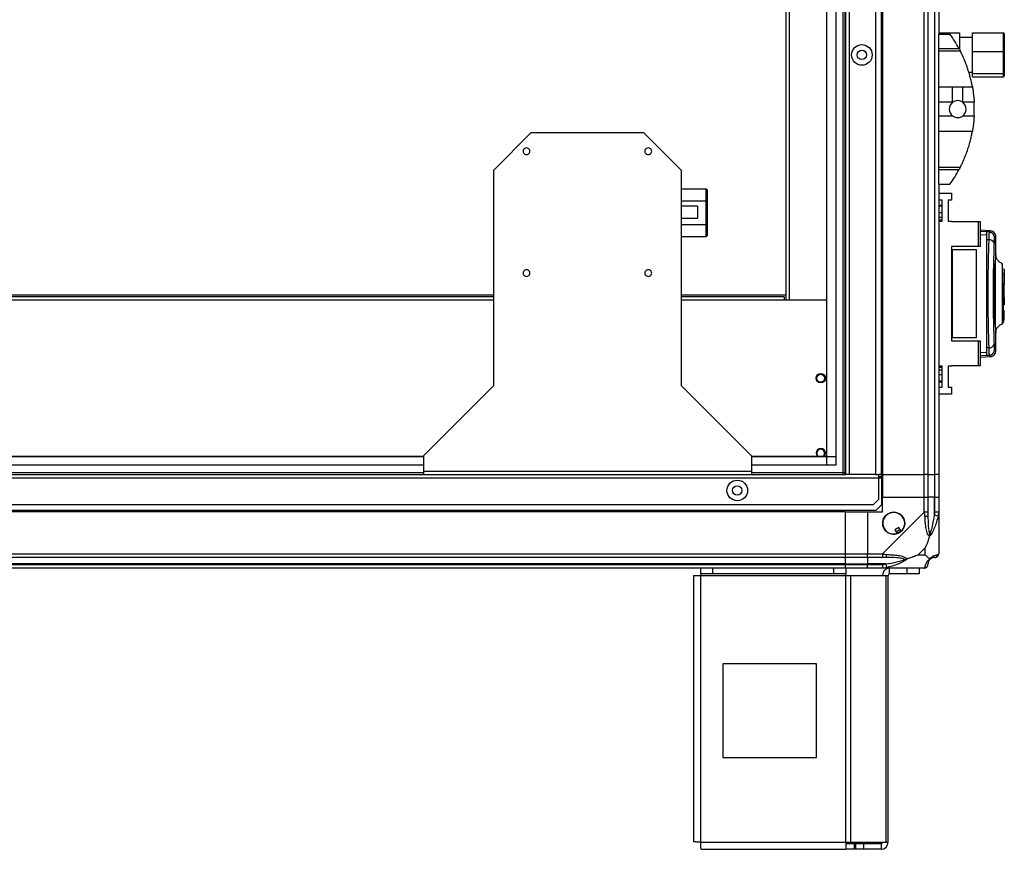
# Model space of a CAD drawing. Units: millimetres. Extents: x 317 to 4750, y 198 to 2765.
# Drawn here: x 4225 to 4750, y 1098 to 1541 of the extents above; entities that cross this region are included whole.
import ezdxf

# ---------------------------------------------------------------- set-up
doc = ezdxf.new("R2010")
doc.units = ezdxf.units.MM

msp = doc.modelspace()

# ---------------------------------------------------------------- linework, layer by layer
at = {"linetype": 'Continuous', "lineweight": 25}
for p, q in [((4664.23, 1298.03), (4664.23, 1746.03)), ((4665.23, 1298.03), (4665.23, 1746.03)), ((4665.73, 1298.03), (4665.73, 1746.03)), ((4667.53, 1298.03), (4667.53, 1746.03)), ((4681.73, 1298.03), (4681.73, 1746.03)), ((4684.73, 1298.03), (4684.73, 1746.03)), ((4684.88, 1746.03), (4684.88, 1298.03)), ((4685.23, 1746.03), (4685.23, 1298.03)), ((4707.48, 1298.03), (4707.48, 1746.03)), ((4709.48, 1746.03), (4709.48, 1298.03)), ((4712.98, 1746.03), (4712.98, 1298.03)), ((4713.23, 1298.03), (4713.23, 1746.03)), ((4715.23, 1746.03), (4715.23, 1533.03)), ((4655.55, 1302.99), (4655.55, 1741.07)), ((4660.27, 1741.07), (4660.27, 1302.99)), ((4655.46, 1307.8), (4655.46, 1736.26)), ((4633.73, 1391.1), (4633.73, 1650.8)), ((4635.53, 1391.1), (4635.53, 1650.8)), ((4715.23, 1533.76), (4726.23, 1533.76)), ((4715.23, 1533.03), (4721.23, 1533.03)), ((4715.23, 1525.39), (4715.23, 1533.03)), ((4726.23, 1533.76), (4726.23, 1525.04)), ((4733.23, 1531.28), (4726.23, 1531.28)), ((4733.23, 1533.76), (4749.73, 1533.76)), ((4733.23, 1523.68), (4733.23, 1533.76)), ((4749.73, 1523.68), (4749.73, 1533.76)), ((4750.23, 1533.23), (4750.23, 1523.61)), ((4715.23, 1525.39), (4726.04, 1525.39)), ((4715.23, 1523.97), (4715.23, 1525.39)), ((4726.78, 1523.97), (4715.23, 1523.97)), ((4715.23, 1504.92), (4715.23, 1523.97)), ((4733.23, 1523.68), (4749.73, 1523.68)), ((4733.23, 1511.95), (4733.23, 1523.68)), ((4749.73, 1511.95), (4749.73, 1523.68)), ((4750.23, 1523.61), (4750.23, 1512.41)), ((4731.29, 1512.78), (4733.23, 1512.78)), ((4733.23, 1511.95), (4749.73, 1511.95)), ((4733.23, 1510.3), (4733.23, 1511.95)), ((4733.23, 1510.3), (4749.73, 1510.3)), ((4749.73, 1510.3), (4749.73, 1511.95)), ((4750.23, 1512.41), (4750.23, 1510.83)), ((4715.23, 1504.92), (4722.57, 1504.92)), ((4715.23, 1496.65), (4715.23, 1504.92)), ((4722.57, 1496.65), (4722.57, 1504.92)), ((4728.09, 1504.92), (4733.18, 1504.92)), ((4728.09, 1496.65), (4728.09, 1504.92)), ((4722.57, 1496.65), (4715.23, 1496.65)), ((4715.23, 1489.41), (4715.23, 1496.65)), ((4734.13, 1496.65), (4728.09, 1496.65)), ((4715.23, 1489.41), (4722.57, 1489.41)), ((4715.23, 1481.14), (4715.23, 1489.41)), ((4728.09, 1489.41), (4734.13, 1489.41)), ((4497.73, 1480.53), (4477.73, 1460.53)), ((4497.73, 1480.53), (4557.73, 1480.53)), ((4577.73, 1460.53), (4557.73, 1480.53)), ((4733.18, 1481.14), (4715.23, 1481.14)), ((4715.23, 1462.08), (4715.23, 1481.14)), ((4715.23, 1462.08), (4726.78, 1462.08)), ((4715.23, 1460.67), (4715.23, 1462.08)), ((4477.73, 1345.53), (4477.73, 1460.53)), ((4577.73, 1460.53), (4577.73, 1345.53)), ((4726.04, 1460.67), (4715.23, 1460.67)), ((4715.23, 1453.03), (4715.23, 1460.67)), ((4723.92, 1457.03), (4723.95, 1457.03)), ((4577.73, 1450.43), (4591.08, 1450.43)), ((4591.08, 1444.08), (4591.08, 1450.43)), ((4715.23, 1453.03), (4715.23, 1298.03)), ((4715.23, 1453.03), (4721.23, 1453.03)), ((4591.58, 1449.86), (4591.58, 1443.79)), ((4715.23, 1448.2), (4721.98, 1448.2)), ((4721.98, 1448.2), (4721.98, 1444.45)), ((4577.73, 1444.08), (4591.08, 1444.08)), ((4586.58, 1441.15), (4577.73, 1441.15)), ((4586.58, 1441.15), (4586.58, 1438.03)), ((4591.08, 1431.38), (4591.08, 1444.08)), ((4591.58, 1443.79), (4591.58, 1431.67)), ((4716.98, 1444.45), (4715.23, 1444.45)), ((4716.98, 1441.53), (4715.23, 1441.53)), ((4716.98, 1441.19), (4715.23, 1441.19)), ((4716.98, 1433.2), (4716.98, 1444.45)), ((4721.98, 1444.45), (4720.23, 1444.45)), ((4720.23, 1444.45), (4720.23, 1433.2)), ((4577.73, 1434.9), (4586.58, 1434.9)), ((4586.58, 1438.03), (4586.58, 1434.9)), ((4715.23, 1437.78), (4716.98, 1437.78)), ((4716.98, 1435.16), (4715.23, 1435.16)), ((4577.73, 1431.38), (4591.08, 1431.38)), ((4591.08, 1425.03), (4591.08, 1431.38)), ((4591.58, 1431.67), (4591.58, 1425.61)), ((4716.98, 1433.69), (4715.23, 1433.69)), ((4715.23, 1433.2), (4716.98, 1433.2)), ((4720.23, 1433.2), (4721.98, 1433.2)), ((4721.98, 1433.2), (4721.98, 1433.05)), ((4721.98, 1433.05), (4736.43, 1433.05)), ((4736.43, 1419.73), (4736.43, 1433.05)), ((4736.43, 1433.05), (4737.43, 1433.05)), ((4737.43, 1433.05), (4737.43, 1419.73)), ((4577.73, 1425.03), (4591.08, 1425.03)), ((4742.91, 1428.1), (4737.43, 1428.39)), ((4742.19, 1427.47), (4737.43, 1427.72)), ((4737.43, 1426.16), (4740.73, 1425.98)), ((4742.19, 1427.47), (4742.45, 1427.39)), ((4742.79, 1428.08), (4742.79, 1428.09)), ((4745.67, 1424.75), (4745.66, 1424.76)), ((4745.73, 1415.11), (4745.73, 1424.75)), ((4721.98, 1419.73), (4721.98, 1369.33)), ((4736.43, 1419.73), (4721.98, 1419.73)), ((4737.43, 1419.73), (4736.43, 1419.73)), ((4740.73, 1423.46), (4741.92, 1423.39)), ((4740.73, 1423.46), (4740.73, 1365.6)), ((4721.98, 1418.03), (4722.43, 1418.03)), ((4722.43, 1418.03), (4722.43, 1371.03)), ((4722.43, 1418.03), (4735.43, 1418.03)), ((4735.43, 1371.03), (4735.43, 1418.03)), ((4744.8, 1379.53), (4744.8, 1409.53)), ((4744.85, 1410.53), (4745.32, 1410.53)), ((4744.85, 1409.53), (4744.85, 1379.53)), ((4745.35, 1409.53), (4744.85, 1409.53)), ((4745.35, 1409.53), (4745.35, 1379.53)), ((4750.13, 1407.58), (4749.73, 1407.58)), ((4750.13, 1404.7), (4749.73, 1404.7)), ((4750.13, 1404.62), (4749.73, 1404.62)), ((4750.13, 1407.58), (4750.13, 1404.7)), ((4750.13, 1404.7), (4750.13, 1404.62)), ((4750.13, 1404.62), (4750.13, 1399.53)), ((4750.13, 1399.53), (4749.73, 1399.53)), ((4750.13, 1395.93), (4750.13, 1399.53)), ((4477.73, 1392.9), (3782.73, 1392.9)), ((4214.06, 1393.9), (4477.73, 1393.9)), ((4577.73, 1393.9), (4633.73, 1393.9)), ((4632.73, 1392.9), (4577.73, 1392.9)), ((4632.73, 1392.9), (4632.73, 1391.1)), ((4749.23, 1397.53), (4749.73, 1397.53)), ((4749.73, 1395.93), (4750.13, 1395.93)), ((4749.73, 1392.53), (4750.13, 1392.53)), ((4750.13, 1392.53), (4750.13, 1395.93)), ((4750.13, 1392.53), (4750.13, 1388.65)), ((4477.73, 1391.1), (3782.73, 1391.1)), ((4632.73, 1391.1), (4577.73, 1391.1)), ((4655.46, 1391.1), (4632.73, 1391.1)), ((4750.13, 1388.65), (4749.73, 1388.65)), ((4749.73, 1385.53), (4750.13, 1385.53)), ((4749.73, 1382.73), (4750.13, 1382.73)), ((4750.13, 1382.23), (4749.73, 1382.23)), ((4750.13, 1382.73), (4750.13, 1385.53)), ((4750.13, 1382.23), (4750.13, 1382.73)), ((4750.13, 1380.33), (4750.13, 1382.23)), ((4744.85, 1379.53), (4745.35, 1379.53)), ((4745.32, 1378.53), (4744.85, 1378.53)), ((4749.73, 1380.33), (4750.13, 1380.33)), ((4745.73, 1364.31), (4745.73, 1373.91)), ((4722.43, 1371.03), (4721.98, 1371.03)), ((4721.98, 1369.33), (4736.43, 1369.33)), ((4735.43, 1371.03), (4722.43, 1371.03)), ((4736.43, 1356), (4736.43, 1369.33)), ((4736.43, 1369.33), (4737.43, 1369.33)), ((4737.43, 1369.33), (4737.43, 1356)), ((4740.73, 1363.08), (4737.43, 1362.9)), ((4742.19, 1361.59), (4737.43, 1361.34)), ((4737.43, 1360.67), (4742.91, 1360.95)), ((4741.92, 1365.67), (4740.73, 1365.6)), ((4742.17, 1361.62), (4740.73, 1361.55)), ((4742.14, 1361.75), (4742.17, 1361.62)), ((4742.45, 1361.67), (4742.19, 1361.59)), ((4742.79, 1360.97), (4742.79, 1360.98)), ((4745.66, 1364.29), (4745.67, 1364.31)), ((4716.98, 1355.85), (4715.23, 1355.85)), ((4716.98, 1344.6), (4716.98, 1355.85)), ((4721.98, 1355.85), (4720.23, 1355.85)), ((4720.23, 1355.85), (4720.23, 1344.6)), ((4736.43, 1356), (4721.98, 1356)), ((4721.98, 1356), (4721.98, 1355.85)), ((4737.43, 1356), (4736.43, 1356)), ((4715.23, 1355.36), (4716.98, 1355.36)), ((4715.23, 1353.9), (4716.98, 1353.9)), ((4716.98, 1351.28), (4715.23, 1351.28)), ((4440.23, 1308.03), (4477.73, 1345.53)), ((4577.73, 1345.53), (4615.23, 1308.03)), ((4716.98, 1347.87), (4715.23, 1347.87)), ((4715.23, 1347.53), (4716.98, 1347.53)), ((4715.23, 1344.6), (4716.98, 1344.6)), ((4721.98, 1340.85), (4715.23, 1340.85)), ((4720.23, 1344.6), (4721.98, 1344.6)), ((4721.98, 1344.6), (4721.98, 1340.85)), ((3755.19, 1307.71), (4440.23, 1307.71)), ((3760, 1307.8), (4440.23, 1307.8)), ((4440.23, 1308.03), (4440.23, 1299.83)), ((4615.23, 1308.03), (4615.23, 1299.83)), ((4615.23, 1307.8), (4655.46, 1307.8)), ((4615.23, 1307.71), (4660.27, 1307.71)), ((3749.73, 1298.03), (4665.73, 1298.03)), ((3750.23, 1299.03), (4440.23, 1299.03)), ((4440.23, 1302.99), (3755.19, 1302.99)), ((4440.23, 1299.83), (4615.23, 1299.83)), ((4440.23, 1299.83), (4440.23, 1298.03)), ((4660.27, 1302.99), (4615.23, 1302.99)), ((4615.23, 1299.83), (4615.23, 1298.03)), ((4615.23, 1299.03), (4665.23, 1299.03)), ((4667.53, 1298.03), (4665.73, 1298.03)), ((4681.73, 1298.03), (4667.53, 1298.03)), ((4681.73, 1298.03), (4683.23, 1298.03)), ((4683.23, 1296.23), (4683.23, 1298.03)), ((4684.73, 1298.03), (4683.23, 1298.03)), ((4684.73, 1297.03), (4684.73, 1298.03)), ((4684.88, 1298.03), (4684.73, 1298.03)), ((4685.23, 1298.03), (4684.88, 1298.03)), ((4685.23, 1298.03), (4707.48, 1298.03)), ((4685.23, 1298.03), (4685.23, 1286.03)), ((4709.48, 1298.03), (4707.48, 1298.03)), ((4707.48, 1286.03), (4707.48, 1298.03)), ((4709.48, 1298.03), (4712.98, 1298.03)), ((4709.48, 1298.03), (4709.48, 1286.03)), ((4712.98, 1298.03), (4713.23, 1298.03)), ((4712.98, 1298.03), (4712.98, 1286.03)), ((4715.23, 1298.03), (4713.23, 1298.03)), ((4713.23, 1286.03), (4713.23, 1298.03)), ((4715.23, 1298.03), (4715.23, 1286.03)), ((3732.23, 1296.23), (4683.23, 1296.23)), ((4683.23, 1297.03), (4684.73, 1297.03)), ((4683.23, 1284.86), (4683.23, 1296.23)), ((4683.23, 1296.23), (4684.73, 1296.23)), ((4684.73, 1297.03), (4684.73, 1296.23)), ((4684.73, 1296.23), (4684.73, 1281.86)), ((4680.4, 1282.03), (4683.23, 1284.86)), ((4685.23, 1278.03), (4685.23, 1286.03)), ((4685.23, 1286.03), (4707.48, 1286.03)), ((4707.48, 1277.98), (4707.48, 1286.03)), ((4707.48, 1286.03), (4709.48, 1286.03)), ((4709.48, 1286.03), (4709.48, 1277.98)), ((4712.98, 1286.03), (4709.48, 1286.03)), ((4712.98, 1276.25), (4712.98, 1286.03)), ((4713.23, 1286.03), (4712.98, 1286.03)), ((4713.23, 1277.98), (4713.23, 1286.03)), ((4713.23, 1286.03), (4715.23, 1286.03)), ((4715.23, 1286.03), (4715.23, 1277.98)), ((3733.56, 1279.03), (4681.9, 1279.03)), ((3735.06, 1282.03), (4680.4, 1282.03)), ((4665.23, 1278.38), (3750.23, 1278.38)), ((4665.23, 1278.03), (3750.23, 1278.03)), ((4665.23, 1278.38), (4665.23, 1279.03)), ((4665.23, 1278.03), (4665.23, 1278.38)), ((4665.23, 1278.03), (4665.23, 1255.78)), ((4665.23, 1278.03), (4677.23, 1278.03)), ((4677.23, 1278.03), (4677.23, 1255.78)), ((4677.23, 1278.03), (4685.23, 1278.03)), ((4681.9, 1279.03), (4684.73, 1281.86)), ((4685.28, 1255.78), (4707.48, 1277.98)), ((4715.23, 1277.98), (4715.23, 1255.78)), ((4714.9, 1275.86), (4712.98, 1276.25)), ((4694.01, 1269.78), (4691.86, 1268.51)), ((4691.86, 1268.51), (4693.06, 1266.47)), ((4695.21, 1267.75), (4694.01, 1269.78)), ((4708.04, 1258.91), (4704.34, 1255.21)), ((4708.04, 1255.21), (4708.04, 1258.91)), ((3750.23, 1255.78), (4665.23, 1255.78)), ((4665.23, 1253.78), (3750.23, 1253.78)), ((4665.23, 1255.78), (4665.23, 1253.78)), ((4665.23, 1255.78), (4677.23, 1255.78)), ((4665.23, 1253.78), (4665.23, 1250.28)), ((4677.23, 1253.78), (4665.23, 1253.78)), ((4677.23, 1255.78), (4685.28, 1255.78)), ((4677.23, 1253.78), (4677.23, 1255.78)), ((4685.28, 1253.78), (4677.23, 1253.78)), ((4677.23, 1253.78), (4677.23, 1250.28)), ((4704.34, 1255.21), (4708.04, 1255.21)), ((4665.23, 1250.28), (3750.23, 1250.28)), ((3750.23, 1250.03), (4665.23, 1250.03)), ((4665.23, 1248.03), (3750.23, 1248.03)), ((4588.23, 1245.03), (4588.23, 1248.03)), ((4594.59, 1248.03), (4594.59, 1245.03)), ((4659.29, 1245.03), (4659.29, 1248.03)), ((4665.23, 1250.28), (4665.23, 1250.03)), ((4665.23, 1250.28), (4677.23, 1250.28)), ((4665.23, 1250.03), (4665.23, 1248.03)), ((4665.23, 1250.03), (4677.23, 1250.03)), ((4677.23, 1248.03), (4665.23, 1248.03)), ((4665.65, 1248.03), (4665.65, 1245.03)), ((4687, 1250.28), (4677.23, 1250.28)), ((4677.23, 1250.28), (4677.23, 1250.03)), ((4677.23, 1250.03), (4685.28, 1250.03)), ((4677.23, 1248.03), (4677.23, 1250.03)), ((4685.28, 1248.03), (4677.23, 1248.03)), ((4707.48, 1248.03), (4685.28, 1248.03)), ((4687, 1250.28), (4687.4, 1248.36)), ((4689.03, 1245.03), (4689.03, 1248.03)), ((4698.36, 1245.03), (4698.36, 1248.03)), ((4704.73, 1248.03), (4704.73, 1245.03)), ((4584.43, 1244.23), (4584.43, 1102.03)), ((4584.43, 1244.23), (4588.23, 1244.23)), ((4594.59, 1245.03), (4588.23, 1245.03)), ((4588.23, 1245.03), (4588.23, 1244.23)), ((4588.23, 1244.23), (4665.65, 1244.23)), ((4588.23, 1101.83), (4588.23, 1244.23)), ((4659.29, 1245.03), (4594.59, 1245.03)), ((4665.65, 1245.03), (4659.29, 1245.03)), ((4665.65, 1244.23), (4665.65, 1245.03)), ((4665.65, 1101.83), (4665.65, 1244.23)), ((4665.65, 1244.23), (4668.34, 1244.23)), ((4668.34, 1101.83), (4668.34, 1244.23)), ((4668.34, 1244.23), (4687.12, 1244.23)), ((4687.12, 1101.83), (4687.12, 1244.23)), ((4687.12, 1244.23), (4688.23, 1244.23)), ((4688.23, 1101.83), (4688.23, 1244.23)), ((4698.36, 1245.03), (4689.03, 1245.03)), ((4704.73, 1245.03), (4698.36, 1245.03)), ((4600.04, 1197.03), (4600.04, 1147.03)), ((4650.04, 1197.03), (4600.04, 1197.03)), ((4650.04, 1147.03), (4650.04, 1197.03)), ((4600.04, 1147.03), (4650.04, 1147.03)), ((4588.23, 1101.83), (4665.65, 1101.83)), ((4665.65, 1101.83), (4665.65, 1098.03)), ((4665.65, 1101.83), (4668.34, 1101.83)), ((4670.02, 1101.03), (4665.65, 1101.03)), ((4668.34, 1101.83), (4687.12, 1101.83)), ((4670.02, 1101.03), (4670.02, 1098.03)), ((4670.73, 1101.03), (4670.02, 1101.03)), ((4670.73, 1101.03), (4670.73, 1098.03)), ((4675.09, 1101.03), (4670.73, 1101.03)), ((4675.09, 1101.03), (4675.09, 1098.03)), ((4684.43, 1101.03), (4675.09, 1101.03)), ((4684.43, 1101.03), (4684.43, 1098.03)), ((4687.12, 1101.83), (4688.23, 1101.83)), ((4588.43, 1098.03), (4665.65, 1098.03)), ((4670.02, 1098.03), (4665.65, 1098.03)), ((4670.73, 1098.03), (4670.02, 1098.03)), ((4675.09, 1098.03), (4670.73, 1098.03)), ((4684.43, 1098.03), (4675.09, 1098.03))]:
    msp.add_line(p, q, dxfattribs=at)
at = {"linetype": 'Continuous', "lineweight": 25, "flags": 128}
msp.add_lwpolyline([(4742.17, 1427.44), (4741.45, 1427.47), (4740.73, 1427.51)], dxfattribs=at)
at = {"linetype": 'Continuous', "lineweight": 25}
for centre, radius in [((4674.23, 1521.93), 5.5), ((4674.23, 1521.93), 2.5), ((4652.3, 1349.4), 2.5), ((4652.23, 1349.4), 2.1), ((4607.73, 1289.53), 5.5), ((4607.73, 1289.53), 2.5), ((4691.23, 1272.03), 5.88)]:
    msp.add_circle(centre, radius, dxfattribs=at)
for centre, radius, start, end in [((4666.19, 1493.03), 68.04, 28.3958, 36.0083), ((4725.33, 1493.03), 4.55, 52.7089, 127.2911), ((4725.33, 1493.03), 4.55, 127.2911, 232.7089), ((4725.33, 1493.03), 4.55, 307.2911, 52.7089), ((4666.19, 1493.03), 68.04, 356.9503, 3.0497), ((4495.13, 1470.53), 1.75, 86.7242, 273.2758), ((4495.33, 1470.53), 1.75, 266.7242, 93.2758), ((4560.13, 1470.53), 1.75, 86.7242, 273.2758), ((4560.33, 1470.53), 1.75, 266.7242, 93.2758), ((4666.19, 1493.03), 68.04, 323.9917, 331.6042), ((4741.99, 1424.42), 3, 0.1932, 65.3278), ((4742.21, 1420.7), 2.71, 19.7394, 96.1504), ((4495.13, 1405.53), 1.75, 86.7242, 273.2758), ((4495.33, 1405.53), 1.75, 266.7242, 93.2758), ((4560.13, 1405.53), 1.75, 86.7242, 273.2758), ((4560.33, 1405.53), 1.75, 266.7242, 93.2758), ((4742.21, 1368.36), 2.71, 263.8496, 340.2606), ((4741.99, 1364.64), 3, 294.6722, 359.8068), ((4652.3, 1309.4), 2.5, 320.2785, 219.7215), ((4652.23, 1309.4), 2.1, 0, 229.5332), ((4652.23, 1309.4), 2.1, 310.4668, 0), ((4691.23, 1272.03), 5.85, 312.9232, 288.2476), ((4708.19, 1278.02), 2.19, 261.5588, 305.9975), ((4691.23, 1272.03), 4.5, 284.4578, 316.713), ((4691.23, 1272.03), 5.5, 287.4489, 313.722), ((4691.23, 1272.03), 5.58, 287.6287, 313.5422), ((4685.23, 1255.06), 2.19, 324.0025, 8.4412), ((4712.98, 1250.28), 3.5, 115.6402, 135.8133), ((4712.96, 1255.75), 1.97, 270.4435, 349.358), ((4689.03, 1244.23), 3.8, 90, 180), ((4707.51, 1250.29), 1.97, 280.642, 359.5565), ((4689.03, 1244.23), 0.8, 90, 180), ((4684.43, 1101.83), 3.8, 270, 360), ((4684.43, 1101.83), 0.8, 270, 0)]:
    msp.add_arc(centre, radius, start, end, dxfattribs=at)
for centre, major_axis, ratio, start_param, end_param in [((4749.73, 1533.23), (0, 0.533), 0.937533, 4.712389, 6.283185), ((4749.73, 1523.61), (0.5, 0), 0.150266, 0, 1.570796), ((4749.73, 1512.41), (0.5, 0), 0.916364, 4.712389, 6.283185), ((4749.73, 1510.83), (0, 0.533), 0.937533, 3.141593, 4.712389), ((4591.08, 1449.86), (0, -0.577), 0.866025, 1.570796, 3.141593), ((4591.08, 1443.79), (0.5, 0), 0.57735, 0, 1.570796), ((4591.08, 1431.67), (0.5, 0), 0.57735, 4.712389, 6.283185), ((4591.08, 1425.61), (0, 0.577), 0.866025, 3.141593, 4.712389)]:
    msp.add_ellipse(centre, major_axis=major_axis, ratio=ratio, start_param=start_param, end_param=end_param, dxfattribs=at)
for points, knots in [([(4726.04, 1525.39), (4726.18, 1525.14), (4726.45, 1524.62), (4726.67, 1524.19), (4726.78, 1523.97)], [0, 0, 0, 0, 0.48603, 1, 1, 1, 1]), ([(4733.18, 1504.92), (4733.12, 1505.26), (4732.93, 1506.32), (4732.53, 1508.21), (4731.93, 1510.62), (4731.22, 1513.08), (4730.4, 1515.57), (4729.49, 1518.02), (4728.55, 1520.27), (4727.63, 1522.29), (4727.07, 1523.41), (4726.78, 1523.97)], [0, 0, 0, 0, 0.056559, 0.173273, 0.290005, 0.408354, 0.526736, 0.651427, 0.776142, 0.888077, 1, 1, 1, 1]), ([(4722.57, 1504.92), (4724.09, 1504.91), (4725.93, 1504.9), (4727.76, 1504.92), (4728.09, 1504.92)], [0, 0, 0, 0, 0.825261, 1, 1, 1, 1]), ([(4733.18, 1504.92), (4733.3, 1504.21), (4733.54, 1502.78), (4733.9, 1500), (4734.05, 1497.9), (4734.13, 1496.65)], [0, 0, 0, 0, 0.282876, 0.57376, 1, 1, 1, 1]), ([(4722.57, 1489.41), (4723.01, 1489.14), (4723.88, 1488.6), (4725.44, 1488.4), (4726.91, 1488.66), (4727.71, 1489.17), (4728.09, 1489.41)], [0, 0, 0, 0, 0.258988, 0.517966, 0.776779, 1, 1, 1, 1]), ([(4734.13, 1489.41), (4734.08, 1488.58), (4733.97, 1486.9), (4733.66, 1484.05), (4733.36, 1482.22), (4733.18, 1481.14)], [0, 0, 0, 0, 0.2825531, 0.5735016, 1, 1, 1, 1]), ([(4726.78, 1462.08), (4727.07, 1462.66), (4727.65, 1463.81), (4728.6, 1465.9), (4729.59, 1468.3), (4730.58, 1470.98), (4731.46, 1473.75), (4732.19, 1476.42), (4732.77, 1478.93), (4733.04, 1480.4), (4733.18, 1481.14)], [0, 0, 0, 0, 0.114123, 0.228259, 0.361978, 0.495664, 0.628477, 0.761239, 0.880628, 1, 1, 1, 1]), ([(4726.78, 1462.08), (4726.69, 1461.9), (4726.49, 1461.52), (4726.22, 1461.01), (4726.07, 1460.73), (4726.04, 1460.67)], [0, 0, 0, 0, 0.447073, 0.892802, 1, 1, 1, 1]), ([(4740.73, 1427.51), (4740.73, 1427.41), (4740.73, 1427.22), (4740.73, 1425.78), (4740.73, 1424.23), (4740.73, 1423.46)], [0, 0, 0, 0, 0.333656, 0.667319, 1, 1, 1, 1]), ([(4742.17, 1427.44), (4742.15, 1427.38), (4742.11, 1427.27), (4742.05, 1426.43), (4741.98, 1425.17), (4741.94, 1423.99), (4741.92, 1423.39)], [0, 0, 0, 0, 0.249766, 0.499669, 0.7487, 1, 1, 1, 1]), ([(4742.62, 1427.37), (4742.56, 1427.38), (4742.4, 1427.41), (4742.24, 1427.38), (4742.14, 1427.37)], [0, 0, 0, 0, 0.387776, 1, 1, 1, 1]), ([(4742.79, 1428.09), (4742.78, 1428.1), (4742.77, 1428.31), (4742.47, 1427.88), (4742.19, 1427.47)], [0, 0, 0, 0, 0.0348643, 1, 1, 1, 1]), ([(4742.62, 1427.37), (4742.69, 1427.35), (4742.92, 1427.31), (4743.11, 1427.21), (4743.24, 1427.15)], [0, 0, 0, 0, 0.3131105, 1, 1, 1, 1]), ([(4745.73, 1424.9), (4745.71, 1425.21), (4745.68, 1425.81), (4745.18, 1426.89), (4744.2, 1427.84), (4743.25, 1428.02), (4742.79, 1428.11)], [0, 0, 0, 0, 0.278007, 0.537587, 0.779087, 1, 1, 1, 1]), ([(4744.99, 1424.43), (4744.97, 1424.36), (4744.93, 1424.24), (4744.86, 1423.64), (4744.8, 1422.78), (4744.77, 1422), (4744.76, 1421.61)], [0, 0, 0, 0, 0.249417, 0.499625, 0.748732, 1, 1, 1, 1]), ([(4745.66, 1424.76), (4745.67, 1424.93), (4745.68, 1425.36), (4745.26, 1424.78), (4744.99, 1424.43)], [0, 0, 0, 0, 0.383364, 1, 1, 1, 1]), ([(4741.92, 1423.39), (4741.87, 1421.84), (4741.77, 1418.87), (4741.65, 1414.23), (4741.57, 1409.93), (4741.5, 1405.9), (4741.46, 1402.08), (4741.44, 1398.28), (4741.43, 1393.22), (4741.46, 1386.82), (4741.54, 1380.67), (4741.63, 1375.98), (4741.71, 1372.59), (4741.81, 1369.09), (4741.88, 1366.83), (4741.92, 1365.67)], [0, 0, 0, 0, 0.091424, 0.175034, 0.250824, 0.314852, 0.377834, 0.439771, 0.500661, 0.62335, 0.750251, 0.806129, 0.86638, 0.931005, 1, 1, 1, 1]), ([(4744.76, 1421.61), (4744.69, 1419.6), (4744.55, 1415.57), (4744.39, 1408.82), (4744.29, 1401.75), (4744.26, 1394.51), (4744.29, 1387.25), (4744.39, 1380.2), (4744.55, 1373.46), (4744.69, 1369.45), (4744.76, 1367.45)], [0, 0, 0, 0, 0.1253163, 0.2508208, 0.3753281, 0.5005908, 0.6251883, 0.7503121, 0.8750605, 1, 1, 1, 1]), ([(4745.73, 1373.91), (4745.73, 1373.78), (4745.72, 1373.47), (4745.7, 1373.98), (4745.65, 1375.23), (4745.59, 1377.26), (4745.53, 1379.96), (4745.47, 1383.22), (4745.42, 1386.92), (4745.39, 1390.92), (4745.38, 1395.07), (4745.39, 1399.19), (4745.43, 1403.13), (4745.48, 1406.73), (4745.55, 1409.86), (4745.61, 1412.39), (4745.67, 1414.24), (4745.71, 1415.27), (4745.73, 1415.59), (4745.73, 1415.23), (4745.73, 1415.11)], [0, 0, 0, 0, 0.045969, 0.103774, 0.161257, 0.219008, 0.276668, 0.334231, 0.392026, 0.4495, 0.507447, 0.565308, 0.622846, 0.680534, 0.738261, 0.795758, 0.853563, 0.91104, 0.96879, 1, 1, 1, 1]), ([(4749.1, 1410.7), (4748.63, 1410.91), (4747.67, 1411.33), (4746.57, 1412.47), (4745.85, 1413.83), (4745.77, 1414.75), (4745.73, 1415.21)], [0, 0, 0, 0, 0.244868, 0.499547, 0.754246, 1, 1, 1, 1]), ([(4744.8, 1409.53), (4744.8, 1409.64), (4744.8, 1409.87), (4744.81, 1410.17), (4744.82, 1410.39), (4744.83, 1410.51), (4744.84, 1410.52), (4744.85, 1410.53)], [0, 0, 0, 0, 0.214394, 0.428784, 0.643286, 0.858019, 1, 1, 1, 1]), ([(4745.32, 1410.53), (4745.32, 1410.52), (4745.33, 1410.5), (4745.34, 1410.32), (4745.34, 1410.07), (4745.35, 1409.79), (4745.35, 1409.6), (4745.35, 1409.53)], [0, 0, 0, 0, 0.214826, 0.429653, 0.644429, 0.859105, 1, 1, 1, 1]), ([(4749.06, 1410.67), (4749.06, 1410.68), (4749.06, 1410.78), (4749.06, 1410.34), (4749.05, 1409.33), (4749.04, 1407.69), (4749.03, 1405.55), (4749.02, 1402.97), (4749.01, 1400.71), (4749.01, 1399.03), (4749.01, 1397.99), (4749, 1396.86), (4749, 1395.86), (4749, 1394.99), (4749, 1394.55), (4749, 1394.32)], [0, 0, 0, 0, 0.023046, 0.147584, 0.27287, 0.397533, 0.522647, 0.647611, 0.772181, 0.813633, 0.855362, 0.896928, 0.94931, 0.972147, 1, 1, 1, 1]), ([(4749.65, 1391.76), (4749.65, 1391.83), (4749.64, 1392.9), (4749.61, 1395.14), (4749.55, 1398.36), (4749.49, 1401.57), (4749.41, 1404.55), (4749.33, 1407.13), (4749.24, 1409.11), (4749.16, 1410.34), (4749.1, 1410.52), (4749.08, 1410.59)], [0, 0, 0, 0, 0.008562, 0.124795, 0.245533, 0.370349, 0.499262, 0.630629, 0.76457, 0.90047, 1, 1, 1, 1]), ([(4749, 1394.32), (4749, 1394.27), (4749, 1394.14), (4749, 1393.69), (4749, 1392.77), (4749.01, 1391.43), (4749.01, 1389.43), (4749.01, 1387.08), (4749.02, 1384.58), (4749.03, 1382.49), (4749.04, 1380.82), (4749.05, 1379.58), (4749.06, 1378.78), (4749.06, 1378.38), (4749.06, 1378.38), (4749.06, 1378.38)], [0, 0, 0, 0, 0.005385, 0.016083, 0.053559, 0.115225, 0.177078, 0.298286, 0.415, 0.528292, 0.636893, 0.742146, 0.842727, 0.939826, 1, 1, 1, 1]), ([(4749.73, 1379.54), (4749.73, 1379.43), (4749.73, 1379.17), (4749.73, 1379.46), (4749.73, 1380.3), (4749.73, 1381.71), (4749.73, 1383.62), (4749.73, 1385.95), (4749.73, 1388.61), (4749.73, 1391.44), (4749.73, 1393.52), (4749.73, 1394.6), (4749.73, 1394.74)], [0, 0, 0, 0, 0.084038, 0.197736, 0.310812, 0.424522, 0.537788, 0.65123, 0.764867, 0.877967, 0.984206, 1, 1, 1, 1]), ([(4744.85, 1378.53), (4744.84, 1378.54), (4744.83, 1378.56), (4744.82, 1378.74), (4744.8, 1378.99), (4744.8, 1379.27), (4744.8, 1379.46), (4744.8, 1379.53)], [0, 0, 0, 0, 0.214989, 0.429981, 0.644872, 0.859538, 1, 1, 1, 1]), ([(4745.35, 1379.53), (4745.35, 1379.42), (4745.35, 1379.19), (4745.34, 1378.89), (4745.33, 1378.67), (4745.32, 1378.55), (4745.32, 1378.53), (4745.32, 1378.53)], [0, 0, 0, 0, 0.214566, 0.429129, 0.643738, 0.858442, 1, 1, 1, 1]), ([(4745.73, 1373.85), (4745.77, 1374.31), (4745.85, 1375.23), (4746.57, 1376.59), (4747.67, 1377.72), (4748.63, 1378.15), (4749.1, 1378.36)], [0, 0, 0, 0, 0.245766, 0.500468, 0.755143, 1, 1, 1, 1]), ([(4749.05, 1378.34), (4749.18, 1378.42), (4749.35, 1378.52), (4749.53, 1378.84), (4749.6, 1379), (4749.63, 1379.07), (4749.65, 1379.11), (4749.66, 1379.13), (4749.67, 1379.15), (4749.68, 1379.17), (4749.68, 1379.19), (4749.69, 1379.19), (4749.69, 1379.19)], [0, 0, 0, 0, 0.6439765, 0.8574357, 0.9207392, 0.9412888, 0.949545, 0.9572288, 0.9652343, 0.9744302, 0.9986958, 1, 1, 1, 1]), ([(4744.76, 1367.45), (4744.77, 1367.06), (4744.8, 1366.28), (4744.86, 1365.42), (4744.93, 1364.82), (4744.97, 1364.7), (4744.99, 1364.63)], [0, 0, 0, 0, 0.2493951, 0.4995971, 0.748757, 1, 1, 1, 1]), ([(4740.73, 1365.6), (4740.73, 1364.83), (4740.73, 1363.28), (4740.73, 1361.84), (4740.73, 1361.65), (4740.73, 1361.55)], [0, 0, 0, 0, 0.333331, 0.666667, 1, 1, 1, 1]), ([(4741.92, 1365.67), (4741.94, 1365.08), (4741.98, 1363.89), (4742.05, 1362.64), (4742.1, 1361.89), (4742.13, 1361.79), (4742.14, 1361.75)], [0, 0, 0, 0, 0.2829, 0.566587, 0.849675, 1, 1, 1, 1]), ([(4742.14, 1361.69), (4742.24, 1361.67), (4742.4, 1361.65), (4742.56, 1361.68), (4742.63, 1361.69)], [0, 0, 0, 0, 0.615285, 1, 1, 1, 1]), ([(4742.19, 1361.59), (4742.47, 1361.18), (4742.77, 1360.75), (4742.78, 1360.96), (4742.79, 1360.97)], [0, 0, 0, 0, 0.965316, 1, 1, 1, 1]), ([(4742.63, 1361.69), (4742.7, 1361.71), (4742.92, 1361.75), (4743.11, 1361.85), (4743.24, 1361.91)], [0, 0, 0, 0, 0.309289, 1, 1, 1, 1]), ([(4742.79, 1360.95), (4743.25, 1361.04), (4744.2, 1361.22), (4745.18, 1362.17), (4745.68, 1363.24), (4745.71, 1363.85), (4745.73, 1364.16)], [0, 0, 0, 0, 0.220913, 0.462413, 0.721993, 1, 1, 1, 1]), ([(4744.99, 1364.63), (4745.26, 1364.27), (4745.68, 1363.7), (4745.67, 1364.13), (4745.66, 1364.29)], [0, 0, 0, 0, 0.616694, 1, 1, 1, 1]), ([(4707.87, 1275.86), (4707.84, 1276.28), (4707.79, 1276.9), (4707.65, 1277.62), (4707.53, 1277.9), (4707.48, 1277.98), (4707.48, 1277.98)], [0, 0, 0, 0, 0.586096, 0.873989, 0.999973, 1, 1, 1, 1]), ([(4709.48, 1277.98), (4709.48, 1277.71), (4709.48, 1277.13), (4709.48, 1276.56), (4709.48, 1276.25)], [0, 0, 0, 0, 0.455576, 1, 1, 1, 1]), ([(4712.98, 1276.25), (4713.04, 1276.56), (4713.16, 1277.13), (4713.21, 1277.71), (4713.23, 1277.98)], [0, 0, 0, 0, 0.544424, 1, 1, 1, 1]), ([(4715.23, 1277.98), (4715.23, 1277.98), (4715.23, 1277.86), (4715.2, 1277.49), (4715.09, 1276.78), (4714.97, 1276.2), (4714.9, 1275.86)], [0, 0, 0, 0, 0.000027, 0.201648, 0.518771, 1, 1, 1, 1]), ([(4710.34, 1265.06), (4710.33, 1265.06), (4710.03, 1265.27), (4709.56, 1265.84), (4708.84, 1267.37), (4708.34, 1269.69), (4708.05, 1272.72), (4707.93, 1274.81), (4707.87, 1275.86)], [0, 0, 0, 0, 0.001909, 0.107171, 0.209953, 0.471823, 0.734745, 1, 1, 1, 1]), ([(4709.48, 1276.25), (4709.49, 1274.26), (4709.51, 1271.32), (4709.9, 1268.12), (4710.26, 1266.79), (4710.45, 1266.39), (4710.5, 1266.28)], [0, 0, 0, 0, 0.580922, 0.859818, 0.961592, 1, 1, 1, 1]), ([(4714.9, 1275.86), (4714.64, 1274.82), (4714.11, 1272.73), (4713.03, 1269.69), (4711.99, 1267.38), (4711.05, 1265.82), (4710.58, 1265.31), (4710.34, 1265.06)], [0, 0, 0, 0, 0.263168, 0.528193, 0.790072, 0.892858, 1, 1, 1, 1]), ([(4710.5, 1266.28), (4710.56, 1266.39), (4710.75, 1266.79), (4711.25, 1268.12), (4712.16, 1271.32), (4712.65, 1274.26), (4712.98, 1276.25)], [0, 0, 0, 0, 0.038408, 0.140182, 0.419078, 1, 1, 1, 1]), ([(4710.34, 1265.06), (4710.11, 1264.35), (4709.61, 1262.83), (4708.87, 1260.75), (4708.28, 1259.45), (4708.04, 1258.91)], [0, 0, 0, 0, 0.3361, 0.724938, 1, 1, 1, 1]), ([(4710.34, 1265.06), (4710.4, 1265.32), (4710.49, 1265.71), (4710.5, 1266.13), (4710.5, 1266.28), (4710.5, 1266.28)], [0, 0, 0, 0, 0.64777, 0.993601, 1, 1, 1, 1]), ([(4685.28, 1255.78), (4685.28, 1255.78), (4685.4, 1255.69), (4685.77, 1255.57), (4686.48, 1255.46), (4687.05, 1255.41), (4687.4, 1255.39)], [0, 0, 0, 0, 0.000027, 0.201648, 0.518771, 1, 1, 1, 1]), ([(4687, 1253.78), (4686.69, 1253.78), (4686.12, 1253.78), (4685.54, 1253.78), (4685.28, 1253.78)], [0, 0, 0, 0, 0.544424, 1, 1, 1, 1]), ([(4696.98, 1252.75), (4696.87, 1252.81), (4696.46, 1252.99), (4695.14, 1253.35), (4691.94, 1253.75), (4688.99, 1253.77), (4687, 1253.78)], [0, 0, 0, 0, 0.038408, 0.140182, 0.419078, 1, 1, 1, 1]), ([(4687, 1250.28), (4688.99, 1250.61), (4691.94, 1251.1), (4695.14, 1252.01), (4696.46, 1252.5), (4696.87, 1252.7), (4696.98, 1252.75)], [0, 0, 0, 0, 0.5809225, 0.8598177, 0.961592, 1, 1, 1, 1]), ([(4687.4, 1255.39), (4688.44, 1255.33), (4690.53, 1255.21), (4693.57, 1254.92), (4695.88, 1254.41), (4697.44, 1253.71), (4697.94, 1253.19), (4698.2, 1252.92)], [0, 0, 0, 0, 0.263168, 0.528193, 0.790072, 0.892858, 1, 1, 1, 1]), ([(4698.2, 1252.92), (4698.2, 1252.91), (4697.98, 1252.67), (4697.42, 1252.2), (4695.89, 1251.27), (4693.57, 1250.23), (4690.54, 1249.15), (4688.45, 1248.62), (4687.4, 1248.36)], [0, 0, 0, 0, 0.001909, 0.107171, 0.209953, 0.471823, 0.734745, 1, 1, 1, 1]), ([(4696.98, 1252.75), (4696.98, 1252.75), (4697.13, 1252.75), (4697.55, 1252.76), (4697.94, 1252.86), (4698.2, 1252.92)], [0, 0, 0, 0, 0.006399, 0.35223, 1, 1, 1, 1]), ([(4704.34, 1255.21), (4704.05, 1255.08), (4703.37, 1254.76), (4702.15, 1254.28), (4700.84, 1253.8), (4699.49, 1253.34), (4698.65, 1253.07), (4698.2, 1252.92)], [0, 0, 0, 0, 0.1510988, 0.3533231, 0.6015435, 0.7872057, 1, 1, 1, 1]), ([(4707.87, 1248.36), (4707.93, 1248.62), (4708.05, 1249.14), (4708.34, 1250.23), (4708.85, 1251.27), (4709.55, 1252.21), (4710.07, 1252.68), (4710.34, 1252.92)], [0, 0, 0, 0, 0.2631679, 0.5281931, 0.7900717, 0.8928578, 1, 1, 1, 1]), ([(4708.04, 1255.21), (4708.18, 1255.08), (4708.5, 1254.75), (4708.98, 1254.28), (4709.46, 1253.8), (4709.92, 1253.34), (4710.19, 1253.06), (4710.34, 1252.92)], [0, 0, 0, 0, 0.151099, 0.353323, 0.601543, 0.787206, 1, 1, 1, 1]), ([(4710.5, 1252.75), (4710.45, 1252.7), (4710.26, 1252.5), (4709.9, 1252.01), (4709.51, 1251.1), (4709.49, 1250.61), (4709.48, 1250.28)], [0, 0, 0, 0, 0.038408, 0.140182, 0.419078, 1, 1, 1, 1]), ([(4710.34, 1252.92), (4710.34, 1252.92), (4710.58, 1253.22), (4711.05, 1253.7), (4711.99, 1254.42), (4713.03, 1254.92), (4714.11, 1255.21), (4714.64, 1255.33), (4714.9, 1255.39)], [0, 0, 0, 0, 0.001909, 0.107171, 0.209953, 0.471823, 0.734745, 1, 1, 1, 1]), ([(4710.34, 1252.92), (4710.4, 1252.86), (4710.49, 1252.76), (4710.5, 1252.75), (4710.5, 1252.75), (4710.5, 1252.75)], [0, 0, 0, 0, 0.64777, 0.993601, 1, 1, 1, 1]), ([(4712.98, 1253.78), (4712.65, 1253.77), (4712.16, 1253.75), (4711.25, 1253.35), (4710.75, 1252.99), (4710.56, 1252.81), (4710.5, 1252.75)], [0, 0, 0, 0, 0.580922, 0.859818, 0.961592, 1, 1, 1, 1]), ([(4713.23, 1253.78), (4713.21, 1253.78), (4713.16, 1253.78), (4713.04, 1253.78), (4712.98, 1253.78)], [0, 0, 0, 0, 0.455576, 1, 1, 1, 1]), ([(4714.9, 1255.39), (4714.99, 1255.42), (4715.12, 1255.47), (4715.21, 1255.6), (4715.23, 1255.73), (4715.23, 1255.78), (4715.23, 1255.78)], [0, 0, 0, 0, 0.586096, 0.873989, 0.999973, 1, 1, 1, 1]), ([(4685.28, 1250.03), (4685.54, 1250.05), (4686.12, 1250.1), (4686.69, 1250.22), (4687, 1250.28)], [0, 0, 0, 0, 0.455576, 1, 1, 1, 1]), ([(4687.4, 1248.36), (4686.98, 1248.27), (4686.35, 1248.14), (4685.64, 1248.05), (4685.35, 1248.03), (4685.28, 1248.03), (4685.28, 1248.03)], [0, 0, 0, 0, 0.586096, 0.873989, 0.999973, 1, 1, 1, 1]), ([(4707.48, 1248.03), (4707.48, 1248.03), (4707.56, 1248.03), (4707.69, 1248.06), (4707.8, 1248.17), (4707.85, 1248.29), (4707.87, 1248.36)], [0, 0, 0, 0, 0.000027, 0.201648, 0.518771, 1, 1, 1, 1]), ([(4709.48, 1250.28), (4709.48, 1250.22), (4709.48, 1250.1), (4709.48, 1250.05), (4709.48, 1250.03)], [0, 0, 0, 0, 0.544424, 1, 1, 1, 1])]:
    msp.add_open_spline(points, degree=3, knots=knots, dxfattribs=at)
for points in [[(4709.48, 1277.98), (4709.45, 1277.98), (4709.39, 1277.98), (4708.93, 1277.98), (4708.26, 1277.98), (4707.74, 1277.98), (4707.48, 1277.98)], [(4715.23, 1277.98), (4715.2, 1277.98), (4715.14, 1277.98), (4714.68, 1277.98), (4714.01, 1277.98), (4713.49, 1277.98), (4713.23, 1277.98)], [(4685.28, 1255.78), (4685.28, 1255.52), (4685.28, 1254.99), (4685.28, 1254.33), (4685.28, 1253.87), (4685.28, 1253.81), (4685.28, 1253.78)], [(4713.23, 1253.78), (4713.49, 1253.81), (4714.01, 1253.87), (4714.68, 1254.33), (4715.14, 1254.99), (4715.2, 1255.52), (4715.23, 1255.78)], [(4685.28, 1250.03), (4685.28, 1249.77), (4685.28, 1249.24), (4685.28, 1248.58), (4685.28, 1248.12), (4685.28, 1248.06), (4685.28, 1248.03)], [(4707.48, 1248.03), (4707.74, 1248.06), (4708.26, 1248.12), (4708.93, 1248.58), (4709.39, 1249.24), (4709.45, 1249.77), (4709.48, 1250.03)], [(4588.23, 1101.83), (4587.73, 1101.85), (4586.73, 1101.88), (4585.48, 1101.93), (4584.6, 1101.98), (4584.49, 1102.01), (4584.43, 1102.03)], [(4588.43, 1098.03), (4588.41, 1098.09), (4588.38, 1098.2), (4588.33, 1099.08), (4588.28, 1100.34), (4588.25, 1101.33), (4588.23, 1101.83)]]:
    msp.add_open_spline(points, degree=3, dxfattribs=at)

doc.saveas('drawing.dxf')
